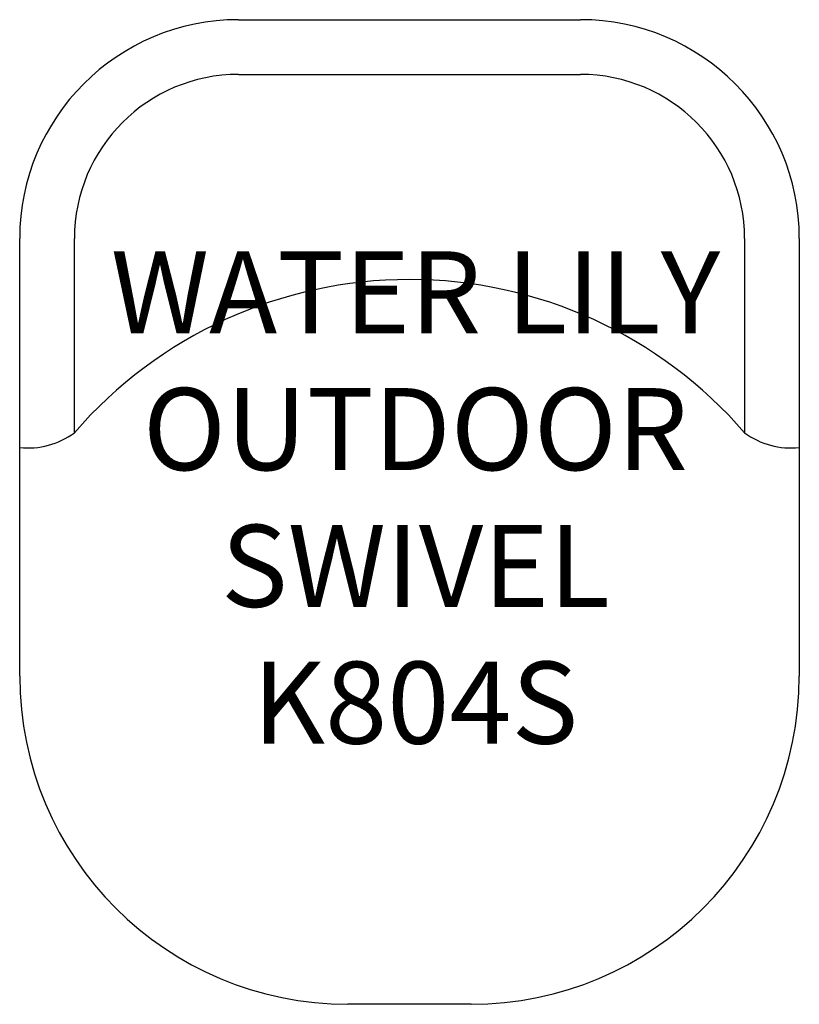
# Model space of a CAD drawing. Units: inches. Extents: x 120.7 to 149.2, y 83.4 to 119.4.
import ezdxf

# ---------------------------------------------------------------- set-up
doc = ezdxf.new("R2010")
doc.units = ezdxf.units.IN
doc.header["$MEASUREMENT"] = 0
for name, color, linetype in [('Inside', 2, 'Continuous'), ('Outside', 1, 'Continuous'), ('Text', 3, 'Continuous')]:
    doc.layers.add(name, color=color, linetype=linetype)
doc.styles.get("Standard").update_dxf_attribs({"font": 'Arial.ttf'})

# ---------------------------------------------------------------- blocks, each defined once
blk = doc.blocks.new('Water Lily Outdoor Swivel - K804S')
at = {"layer": 'Inside'}
for p, q in [((-6.25, -2), (6.25, -2)), ((-12.25, -15.102), (-12.25, -8)), ((12.25, -8), (12.25, -15.102))]:
    blk.add_line(p, q, dxfattribs=at)
for centre, radius, start, end in [((-6.25, -8), 6, 90, 180), ((6.25, -8), 6, 0, 90), ((0, -25.695), 16.195, 40.851, 139.149), ((-13.953, -12.783), 2.877, 264.0839, 306.3049), ((13.953, -12.783), 2.877, 233.6951, 275.9161)]:
    blk.add_arc(centre, radius, start, end, dxfattribs=at)
at = {"layer": 'Outside'}
for p, q in [((-6.25, 0), (6.25, 0)), ((-14.25, -24), (-14.25, -8)), ((14.25, -8), (14.25, -24)), ((2.25, -36), (-2.25, -36))]:
    blk.add_line(p, q, dxfattribs=at)
for centre, radius, start, end in [((-6.25, -8), 8, 90, 180), ((6.25, -8), 8, 0, 90), ((-2.25, -24), 12, 180, 270), ((2.25, -24), 12, 270, 0)]:
    blk.add_arc(centre, radius, start, end, dxfattribs=at)
at = {"layer": 'Text', "insert": (0.219, -17.47), "char_height": 3, "attachment_point": 5}
blk.add_mtext_dynamic_manual_height_columns('WATER LILY OUTDOOR SWIVEL \\PK804S', width=22.64214, gutter_width=15, heights=[0], dxfattribs=at)

msp = doc.modelspace()

# ---------------------------------------------------------------- block references
at = {"layer": 'Outside'}
msp.add_blockref('Water Lily Outdoor Swivel - K804S', (134.998, 119.413), dxfattribs=at)

doc.saveas('drawing.dxf')
